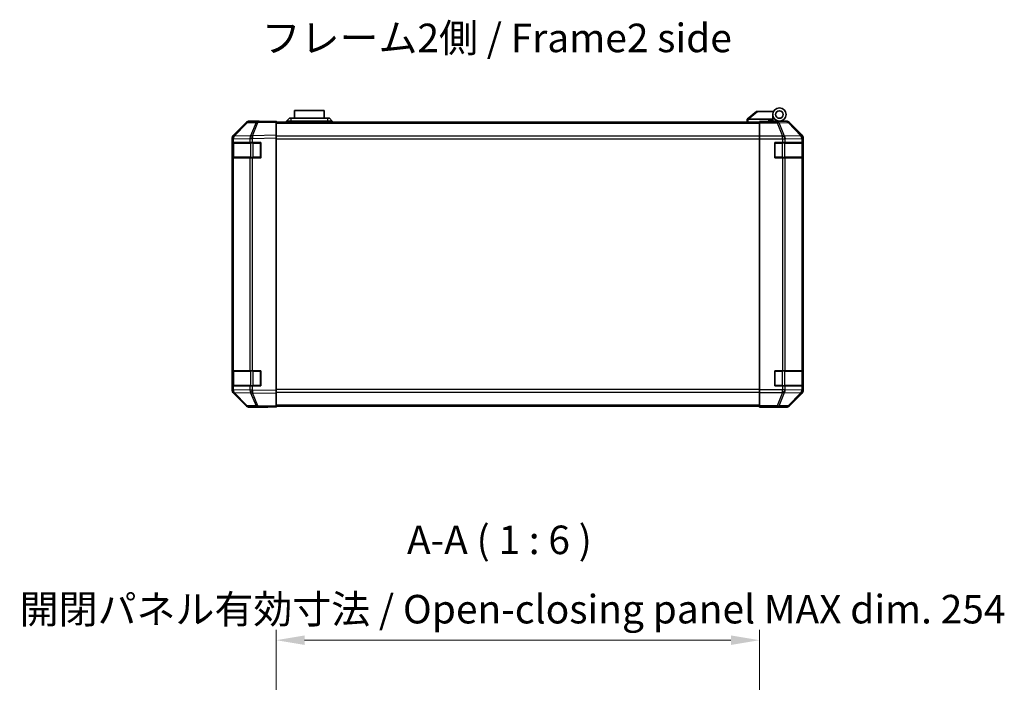
# Model space of a CAD drawing. Units: millimetres. Extents: x 0 to 9620, y -46 to 1686.
# Drawn here: x 2616 to 3133, y 302 to 650 of the extents above; entities that cross this region are included whole.
import ezdxf

# ---------------------------------------------------------------- set-up
doc = ezdxf.new("R2010")
doc.units = ezdxf.units.MM
doc.header["$LTSCALE"] = 5.5
doc.layers.get('Defpoints').update_dxf_attribs({"lineweight": 25})
for name, color, linetype, lineweight in [('Dimension (ISO)', 7, 'Continuous', 18), ('Symbol (ISO)', 7, 'Continuous', 18), ('Visible (ISO)', 7, 'Continuous', 35), ('Visible Narrow (ISO)', 7, 'Continuous', 25)]:
    doc.layers.add(name, color=color, linetype=linetype, lineweight=lineweight)
doc.styles.add('Note Text (TK)', font='txt')
doc.dimstyles.new('Default - Method 1b (TK)', dxfattribs={"dimscale": 5.5, "dimtxt": 2.5, "dimasz": 2.5, "dimexe": 1, "dimexo": 1.5, "dimgap": 1, "dimtad": 1, "dimtoh": 1, "dimrnd": 1e-08, "dimdsep": 46, "dimtxsty": 'Note Text (TK)', "dimcen": 0.09, "dimdle": 5, "dimclrd": 100, "dimclre": 100, "dimclrt": 7, "dimadec": 1, "dimazin": 1, "dimtfac": 1, "dimtmove": 0, "dimatfit": 3, "dimfxl": 1, "dimtolj": 1, "dimlwd": -1, "dimlwe": -1, "dimarcsym": 0})

# ---------------------------------------------------------------- blocks, each defined once
blk = doc.blocks.new('*D183')
at = {"layer": 'Defpoints', "color": 0}
for p in [(3004.32, 324.11), (2750.32, 280.33), (3004.32, 277.48)]:
    blk.add_point(p, dxfattribs=at)
at = {"layer": 'Dimension (ISO)', "color": 100}
for p, q in [((2750.32, 288.58), (2750.32, 329.61)), ((3004.32, 285.73), (3004.32, 329.61)), ((2765.32, 324.11), (2989.32, 324.11))]:
    blk.add_line(p, q, dxfattribs=at)
for points in [[(2765.32, 326.61), (2765.32, 321.61), (2750.32, 324.11)], [(2989.32, 326.61), (2989.32, 321.61), (3004.32, 324.11)]]:
    blk.add_solid(points, dxfattribs=at)
at = {"layer": 'Dimension (ISO)', "color": 7, "insert": (2615.59, 340.43), "char_height": 15, "attachment_point": 4, "style": 'Note Text (TK)'}
blk.add_mtext('\\A1;開閉パネル有効寸法 / Open-closing panel MAX dim. 254', dxfattribs=at)

msp = doc.modelspace()

# ---------------------------------------------------------------- linework, layer by layer
at = {"layer": 'Visible (ISO)'}
for p, q in [((2775.5729, 602.5589), (2760.0729, 602.5589)), ((2760.0729, 598.5589), (2760.0729, 602.5589)), ((2775.5729, 602.5589), (2775.5729, 598.5589)), ((3002.8229, 601.9589), (2997.8399, 597.9725)), ((3002.8229, 601.9589), (3003.3438, 601.9589)), ((3003.3438, 601.9589), (3011.6606, 601.9589)), ((3011.3229, 597.9589), (3011.3229, 600.4589)), ((2734.7486, 596.1135), (2727.9034, 589.1477)), ((2727.9085, 589.5434), (2734.7384, 596.3733)), ((2740.8017, 596.7927), (2736.1402, 596.7113)), ((2741.3229, 596.9589), (2736.1525, 596.9589)), ((2750.3233, 596.9589), (2740.8017, 596.7927)), ((2741.3229, 596.8018), (2741.3229, 596.9589)), ((2750.3233, 596.9589), (2750.3233, 596.3733)), ((3004.3233, 596.4589), (2750.3233, 596.4589)), ((2750.3233, 589.5434), (2750.3233, 596.3733)), ((2755.8229, 596.9589), (2757.3229, 598.5589)), ((2758.3229, 596.9589), (2755.8229, 596.9589)), ((2755.8229, 596.4589), (2755.8229, 596.9589)), ((2757.3229, 598.5589), (2758.3229, 598.5589)), ((2777.3229, 598.5589), (2758.3229, 598.5589)), ((2758.3229, 596.9589), (2777.3229, 596.9589)), ((2777.3229, 598.5589), (2778.3229, 598.5589)), ((2779.8229, 596.9589), (2777.3229, 596.9589)), ((2779.8229, 596.9589), (2778.3229, 598.5589)), ((2779.8229, 596.4589), (2779.8229, 596.9589)), ((2997.8229, 597.9589), (2997.8399, 597.9725)), ((2997.8229, 597.9589), (2997.8229, 596.4589)), ((3011.3229, 597.9589), (2998.3438, 597.9589)), ((3004.3233, 596.7113), (3004.3233, 596.8018)), ((3008.3233, 596.8018), (3004.3233, 596.8018)), ((3004.3233, 596.1135), (3004.3233, 596.7113)), ((3004.3233, 596.1135), (3004.3233, 589.141)), ((3008.8229, 596.8023), (3008.8229, 597.0589)), ((3008.8229, 597.0589), (3011.3229, 597.0589)), ((3011.3229, 597.0589), (3011.3229, 597.9589)), ((3011.3229, 597.0589), (3011.3229, 596.8193)), ((3011.3229, 596.9589), (3014.8229, 596.9589)), ((3013.3233, 596.91), (3013.3233, 596.8891)), ((3014.8229, 596.9589), (3018.4937, 596.9589)), ((3026.7377, 589.5434), (3019.9078, 596.3733)), ((2727.3229, 455.3885), (2727.3229, 588.1293)), ((2727.3233, 587.7392), (2727.3233, 585.7589)), ((2727.9091, 585.7589), (2727.3233, 585.7589)), ((2727.3233, 577.7589), (2727.3233, 585.7589)), ((2727.5233, 585.4589), (2727.5233, 578.0589)), ((2727.9034, 589.1477), (2727.8968, 589.141)), ((2727.9091, 585.7589), (2736.521, 585.7589)), ((2737.9003, 585.7589), (2736.521, 585.7589)), ((2737.9003, 585.7589), (2742.3233, 585.7589)), ((2742.3233, 585.7589), (2742.3233, 577.7589)), ((2750.3233, 589.5434), (2750.3233, 588.1293)), ((2750.3233, 455.3885), (2750.3233, 588.1293)), ((3004.3233, 587.7392), (3004.3233, 589.141)), ((3004.3233, 455.7786), (3004.3233, 587.7392)), ((3012.3233, 577.7589), (3012.3233, 585.7589)), ((3012.3233, 585.7589), (3016.4949, 585.7589)), ((3017.9091, 585.7589), (3016.4949, 585.7589)), ((3017.9091, 585.7589), (3026.521, 585.7589)), ((3027.1065, 585.7589), (3026.521, 585.7589)), ((3027.1065, 585.7589), (3027.1837, 585.7589)), ((3027.1233, 578.0589), (3027.1233, 585.4589)), ((3027.1837, 585.7589), (3027.1837, 577.7589)), ((3027.3233, 455.3885), (3027.3233, 588.1293)), ((2727.3233, 577.7589), (2727.9091, 577.7589)), ((2727.3233, 577.7589), (2727.3233, 465.7589)), ((2736.521, 577.7589), (2727.9091, 577.7589)), ((2736.521, 577.7589), (2737.9003, 577.7589)), ((2742.3233, 577.7589), (2737.9003, 577.7589)), ((3016.4949, 577.7589), (3012.3233, 577.7589)), ((3016.4949, 577.7589), (3017.9091, 577.7589)), ((3026.521, 577.7589), (3017.9091, 577.7589)), ((3026.521, 577.7589), (3027.1065, 577.7589)), ((3027.1837, 577.7589), (3027.1065, 577.7589)), ((2727.9091, 465.7589), (2727.3233, 465.7589)), ((2727.3233, 457.7589), (2727.3233, 465.7589)), ((2727.9091, 465.7589), (2736.521, 465.7589)), ((2737.9003, 465.7589), (2736.521, 465.7589)), ((2737.9003, 465.7589), (2742.3233, 465.7589)), ((2742.3233, 465.7589), (2742.3233, 457.7589)), ((3012.3233, 457.7589), (3012.3233, 465.7589)), ((3012.3233, 465.7589), (3016.4949, 465.7589)), ((3017.9091, 465.7589), (3016.4949, 465.7589)), ((3017.9091, 465.7589), (3026.521, 465.7589)), ((3027.1065, 465.7589), (3026.521, 465.7589)), ((3027.1065, 465.7589), (3027.1837, 465.7589)), ((3027.1837, 465.7589), (3027.1837, 457.7589)), ((2727.5233, 465.4589), (2727.5233, 458.0589)), ((3027.1233, 458.0589), (3027.1233, 465.4589)), ((2727.3233, 457.7589), (2727.3233, 455.7786)), ((2727.3233, 457.7589), (2727.9091, 457.7589)), ((2736.521, 457.7589), (2727.9091, 457.7589)), ((2736.521, 457.7589), (2737.9003, 457.7589)), ((2742.3233, 457.7589), (2737.9003, 457.7589)), ((2750.3233, 455.3885), (2750.3233, 453.9745)), ((3004.3233, 454.3768), (3004.3233, 455.7786)), ((3016.4949, 457.7589), (3012.3233, 457.7589)), ((3016.4949, 457.7589), (3017.9091, 457.7589)), ((3026.521, 457.7589), (3017.9091, 457.7589)), ((3026.521, 457.7589), (3027.1065, 457.7589)), ((3027.1837, 457.7589), (3027.1065, 457.7589)), ((2727.8968, 454.3768), (2727.9034, 454.3701)), ((2727.9034, 454.3701), (2734.7486, 447.4044)), ((2734.7384, 447.1446), (2727.9085, 453.9745)), ((2750.3233, 447.1446), (2750.3233, 453.9745)), ((3004.3233, 454.3768), (3004.3233, 447.4044)), ((3019.9078, 447.1446), (3026.7377, 453.9745)), ((2736.1402, 446.8065), (2740.8017, 446.7251)), ((2745.3229, 446.5589), (2736.1525, 446.5589)), ((2740.8017, 446.7251), (2750.3233, 446.5589)), ((2745.3229, 446.5589), (2745.3229, 446.6462)), ((2750.3233, 447.1446), (2750.3233, 446.5589)), ((2750.3233, 447.0589), (3004.3233, 447.0589)), ((3004.3229, 446.5589), (3004.3229, 447.0589)), ((3007.3229, 446.6113), (3004.3229, 446.5589)), ((3004.3233, 446.8065), (3004.3233, 447.4044)), ((3004.3233, 446.8065), (3004.3233, 446.6462)), ((3004.3233, 446.6462), (3007.3233, 446.6462)), ((3008.7373, 446.636), (3007.3229, 446.6113)), ((3009.3233, 446.6113), (3009.3233, 446.5589)), ((3009.3233, 446.5589), (3018.4937, 446.5589))]:
    msp.add_line(p, q, dxfattribs=at)
for radius in [3.5, 2]:
    msp.add_circle((3014.8229, 600.4589), radius, dxfattribs=at)
for centre, radius, start, end in [((2736.1751, 594.7117), 2, 91, 135.5), ((3013.6229, 596.4589), 0.5, 90, 115.544368), ((2729.3233, 587.7392), 2, 135.5, 180), ((2727.8233, 585.4589), 0.3, 90, 180), ((2742.0233, 585.4589), 0.3, 0, 90), ((3012.6233, 585.4589), 0.3, 90, 180), ((3026.8233, 585.4589), 0.3, 0, 90), ((2727.8233, 578.0589), 0.3, 180, 270), ((2742.0233, 578.0589), 0.3, 270, 0), ((3012.6233, 578.0589), 0.3, 180, 270), ((3026.8233, 578.0589), 0.3, 270, 0), ((2727.8233, 465.4589), 0.3, 90, 180), ((2742.0233, 465.4589), 0.3, 0, 90), ((3012.6233, 465.4589), 0.3, 90, 180), ((3026.8233, 465.4589), 0.3, 0, 90), ((2729.3233, 455.7786), 2, 180, 224.5), ((2727.8233, 458.0589), 0.3, 180, 270), ((2742.0233, 458.0589), 0.3, 270, 0), ((3012.6233, 458.0589), 0.3, 180, 270), ((3026.8233, 458.0589), 0.3, 270, 0), ((2736.1751, 448.8062), 2, 224.5, 269)]:
    msp.add_arc(centre, radius, start, end, dxfattribs=at)
for centre, major_axis, ratio, start_param, end_param in [((2736.1531, 594.9586), (-1.4146, 1.4146), 0.99969546, 5.49793944, 6.28318531), ((2746.3229, 596.8891), (-5, 0), 0.01745506, 0, 0.78546279), ((2997.2257, 596.8409), (1.3096, 1.0476), 0.2981424, 0.35673339, 0.38402438), ((3008.3233, 596.8891), (5, 0), 0.01745506, 4.71238898, 6.28318531), ((3018.4931, 594.9586), (1.4146, 1.4146), 0.99969546, 0, 0.78524587), ((2729.3232, 588.1287), (-1.4146, 1.4146), 0.99969546, 0, 0.78524587), ((3025.323, 588.1287), (1.4146, 1.4146), 0.99969546, 5.49793944, 6.28318531), ((2729.3232, 455.3891), (-1.4146, -1.4146), 0.99969546, 5.49793944, 6.28318531), ((3025.323, 455.3891), (1.4146, -1.4146), 0.99969546, 0, 0.78524587), ((2736.1531, 448.5592), (-1.4146, -1.4146), 0.99969546, 0, 0.78524587), ((2747.3229, 446.6113), (-2, 0), 0.01745506, 5.49762558, 6.28318531), ((3007.3233, 446.6113), (2, 0), 0.01745506, 0, 1.57079633), ((3018.4931, 448.5592), (1.4146, -1.4146), 0.99969546, 5.49793944, 6.28318531)]:
    msp.add_ellipse(centre, major_axis=major_axis, ratio=ratio, start_param=start_param, end_param=end_param, dxfattribs=at)
msp.add_open_spline([(2998.3229, 597.9585), (2998.2798, 597.9568), (2998.2343, 597.9607), (2998.1297, 597.973), (2998.0711, 597.9822), (2997.9743, 597.9924), (2997.937, 597.9944), (2997.8763, 597.99), (2997.8538, 597.9837), (2997.8399, 597.9725)], degree=3, knots=[0, 0, 0, 0, 0.0129194231, 0.0129194231, 0.0292235169, 0.0292235169, 0.0422861714, 0.0422861714, 0.0554565223, 0.0554565223, 0.0554565223, 0.0554565223], dxfattribs=at)
at = {"layer": 'Visible Narrow (ISO)'}
for p, q in [((2998.3438, 597.9589), (3003.3438, 601.9589)), ((2728.3115, 589.1513), (2735.1567, 596.117)), ((2735.1567, 596.117), (2739.8181, 596.1984)), ((2739.8181, 596.1984), (2736.9403, 589.3182)), ((2737.9094, 589.3267), (2740.7872, 596.2068)), ((2740.7872, 596.2068), (2750.3233, 596.3733)), ((2750.3233, 595.8731), (3004.3233, 595.8731)), ((2758.3229, 596.9589), (2758.3229, 598.5589)), ((2758.3229, 596.4589), (2758.3229, 596.9589)), ((2777.3229, 598.5589), (2777.3229, 596.9589)), ((2777.3229, 596.4589), (2777.3229, 596.9589)), ((2998.3229, 596.4589), (2998.3229, 597.9585)), ((3013.6661, 596.7113), (3004.3233, 596.7113)), ((3004.3233, 596.1135), (3013.6661, 596.1135)), ((3018.3275, 596.7927), (3013.6661, 596.7113)), ((3013.6661, 596.1135), (3013.6661, 596.7113)), ((3013.6661, 596.1135), (3016.5015, 589.1477)), ((3014.66, 596.117), (3019.3214, 596.1984)), ((3017.4954, 589.1513), (3014.66, 596.117)), ((3018.4937, 596.9589), (3018.3275, 596.7927)), ((3019.3214, 596.1984), (3026.1011, 589.3182)), ((3019.7413, 596.2068), (3019.9078, 596.3733)), ((3026.521, 589.3267), (3019.7413, 596.2068)), ((2727.3233, 587.7392), (2727.9091, 587.7392)), ((2728.1091, 585.4589), (2727.5233, 585.4589)), ((2727.9091, 587.7392), (2727.9157, 587.7459)), ((2727.9091, 585.7589), (2727.9091, 587.7392)), ((2727.9157, 587.7459), (2736.521, 587.8961)), ((2728.1091, 585.4589), (2736.9375, 585.4589)), ((2728.1091, 578.0589), (2728.1091, 585.4589)), ((2736.9168, 589.3015), (2728.3115, 589.1513)), ((2736.521, 587.8961), (2737.9003, 587.8961)), ((2736.521, 587.8961), (2736.521, 585.7589)), ((2736.9403, 589.3182), (2736.9168, 589.3015)), ((2738.3518, 585.4589), (2736.9375, 585.4589)), ((2736.9375, 585.4589), (2736.9375, 578.0589)), ((2737.9003, 587.8961), (2737.9239, 587.9129)), ((2737.9003, 585.7589), (2737.9003, 587.8961)), ((2750.3233, 589.5434), (2737.9094, 589.3267)), ((2737.9239, 587.9129), (2750.3233, 588.1293)), ((2738.3518, 585.7589), (2738.3518, 585.4589)), ((2738.3518, 585.4589), (2742.0233, 585.4589)), ((2738.3518, 578.0589), (2738.3518, 585.4589)), ((2742.0233, 585.4589), (2742.0233, 585.7589)), ((2742.3233, 585.4589), (2742.0233, 585.4589)), ((2742.0233, 585.4589), (2742.0233, 578.0589)), ((3004.3233, 589.0447), (2750.3233, 589.0447)), ((2750.3233, 587.6305), (3004.3233, 587.6305)), ((3016.4949, 589.141), (3004.3233, 589.141)), ((3004.3233, 587.7392), (3016.4949, 587.7392)), ((3012.6233, 585.4589), (3012.3233, 585.4589)), ((3012.6233, 585.7589), (3012.6233, 585.4589)), ((3012.6233, 578.0589), (3012.6233, 585.4589)), ((3012.6233, 585.4589), (3016.2949, 585.4589)), ((3016.2949, 585.7589), (3016.2949, 585.4589)), ((3017.7091, 585.4589), (3016.2949, 585.4589)), ((3016.2949, 585.4589), (3016.2949, 578.0589)), ((3016.5015, 589.1477), (3016.4949, 589.141)), ((3016.4949, 587.7392), (3016.4949, 589.141)), ((3016.4949, 587.7392), (3016.4949, 585.7589)), ((3016.4949, 587.7392), (3017.9091, 587.7392)), ((3026.1007, 589.3015), (3017.4954, 589.1513)), ((3017.7091, 585.4589), (3026.5375, 585.4589)), ((3017.7091, 578.0589), (3017.7091, 585.4589)), ((3017.9091, 587.7392), (3017.9157, 587.7459)), ((3017.9091, 585.7589), (3017.9091, 587.7392)), ((3017.9157, 587.7459), (3026.521, 587.8961)), ((3026.1011, 589.3182), (3026.1007, 589.3015)), ((3026.7377, 589.5434), (3026.521, 589.3267)), ((3026.521, 587.8961), (3027.1065, 587.8961)), ((3026.521, 587.8961), (3026.521, 585.7589)), ((3027.1233, 585.4589), (3026.5375, 585.4589)), ((3026.5375, 585.4589), (3026.5375, 578.0589)), ((3027.1065, 587.8961), (3027.1069, 587.9129)), ((3027.1065, 585.7589), (3027.1065, 587.8961)), ((3027.1069, 587.9129), (3027.3233, 588.1293)), ((2727.5233, 578.0589), (2728.1091, 578.0589)), ((2727.9091, 465.7589), (2727.9091, 577.7589)), ((2736.9375, 578.0589), (2728.1091, 578.0589)), ((2736.521, 577.7589), (2736.521, 465.7589)), ((2736.9375, 578.0589), (2738.3518, 578.0589)), ((2737.9003, 465.7589), (2737.9003, 577.7589)), ((2738.3518, 578.0589), (2738.3518, 577.7589)), ((2742.0233, 578.0589), (2738.3518, 578.0589)), ((2742.0233, 578.0589), (2742.3233, 578.0589)), ((2742.0233, 577.7589), (2742.0233, 578.0589)), ((3012.3233, 578.0589), (3012.6233, 578.0589)), ((3012.6233, 578.0589), (3012.6233, 577.7589)), ((3016.2949, 578.0589), (3012.6233, 578.0589)), ((3016.2949, 578.0589), (3016.2949, 577.7589)), ((3016.2949, 578.0589), (3017.7091, 578.0589)), ((3016.4949, 577.7589), (3016.4949, 465.7589)), ((3026.5375, 578.0589), (3017.7091, 578.0589)), ((3017.9091, 465.7589), (3017.9091, 577.7589)), ((3026.521, 577.7589), (3026.521, 465.7589)), ((3026.5375, 578.0589), (3027.1233, 578.0589)), ((3027.1065, 465.7589), (3027.1065, 577.7589)), ((2738.3518, 465.7589), (2738.3518, 465.4589)), ((2742.0233, 465.4589), (2742.0233, 465.7589)), ((3012.6233, 465.7589), (3012.6233, 465.4589)), ((3016.2949, 465.7589), (3016.2949, 465.4589)), ((2728.1091, 465.4589), (2727.5233, 465.4589)), ((2728.1091, 465.4589), (2736.9375, 465.4589)), ((2728.1091, 458.0589), (2728.1091, 465.4589)), ((2738.3518, 465.4589), (2736.9375, 465.4589)), ((2736.9375, 465.4589), (2736.9375, 458.0589)), ((2738.3518, 465.4589), (2742.0233, 465.4589)), ((2738.3518, 458.0589), (2738.3518, 465.4589)), ((2742.3233, 465.4589), (2742.0233, 465.4589)), ((2742.0233, 465.4589), (2742.0233, 458.0589)), ((3012.6233, 465.4589), (3012.3233, 465.4589)), ((3012.6233, 458.0589), (3012.6233, 465.4589)), ((3012.6233, 465.4589), (3016.2949, 465.4589)), ((3017.7091, 465.4589), (3016.2949, 465.4589)), ((3016.2949, 465.4589), (3016.2949, 458.0589)), ((3017.7091, 465.4589), (3026.5375, 465.4589)), ((3017.7091, 458.0589), (3017.7091, 465.4589)), ((3027.1233, 465.4589), (3026.5375, 465.4589)), ((3026.5375, 465.4589), (3026.5375, 458.0589)), ((2727.9091, 455.7786), (2727.3233, 455.7786)), ((2727.5233, 458.0589), (2728.1091, 458.0589)), ((2727.9091, 455.7786), (2727.9091, 457.7589)), ((2727.9157, 455.7719), (2727.9091, 455.7786)), ((2736.521, 455.6217), (2727.9157, 455.7719)), ((2736.9375, 458.0589), (2728.1091, 458.0589)), ((2736.521, 457.7589), (2736.521, 455.6217)), ((2737.9003, 455.6217), (2736.521, 455.6217)), ((2736.9375, 458.0589), (2738.3518, 458.0589)), ((2737.9003, 455.6217), (2737.9003, 457.7589)), ((2737.9239, 455.6049), (2737.9003, 455.6217)), ((2750.3233, 455.3885), (2737.9239, 455.6049)), ((2738.3518, 458.0589), (2738.3518, 457.7589)), ((2742.0233, 458.0589), (2738.3518, 458.0589)), ((2742.0233, 458.0589), (2742.3233, 458.0589)), ((2742.0233, 457.7589), (2742.0233, 458.0589)), ((3004.3233, 455.8873), (2750.3233, 455.8873)), ((3016.4949, 455.7786), (3004.3233, 455.7786)), ((3012.3233, 458.0589), (3012.6233, 458.0589)), ((3012.6233, 458.0589), (3012.6233, 457.7589)), ((3016.2949, 458.0589), (3012.6233, 458.0589)), ((3016.2949, 458.0589), (3016.2949, 457.7589)), ((3016.2949, 458.0589), (3017.7091, 458.0589)), ((3016.4949, 457.7589), (3016.4949, 455.7786)), ((3017.9091, 455.7786), (3016.4949, 455.7786)), ((3016.4949, 454.3768), (3016.4949, 455.7786)), ((3026.5375, 458.0589), (3017.7091, 458.0589)), ((3017.9091, 455.7786), (3017.9091, 457.7589)), ((3017.9157, 455.7719), (3017.9091, 455.7786)), ((3026.521, 455.6217), (3017.9157, 455.7719)), ((3026.521, 457.7589), (3026.521, 455.6217)), ((3027.1065, 455.6217), (3026.521, 455.6217)), ((3026.5375, 458.0589), (3027.1233, 458.0589)), ((3027.1065, 455.6217), (3027.1065, 457.7589)), ((3027.1069, 455.6049), (3027.1065, 455.6217)), ((3027.3233, 455.3885), (3027.1069, 455.6049)), ((2728.3115, 454.3666), (2736.9168, 454.2164)), ((2735.1567, 447.4008), (2728.3115, 454.3666)), ((2736.9168, 454.2164), (2736.9403, 454.1996)), ((2736.9403, 454.1996), (2739.8181, 447.3195)), ((2737.9094, 454.1912), (2750.3233, 453.9745)), ((2740.7872, 447.311), (2737.9094, 454.1912)), ((2750.3233, 454.4731), (3004.3233, 454.4731)), ((3004.3233, 454.3768), (3016.4949, 454.3768)), ((3016.5015, 454.3701), (3013.6661, 447.4044)), ((3014.66, 447.4008), (3017.4954, 454.3666)), ((3016.4949, 454.3768), (3016.5015, 454.3701)), ((3017.4954, 454.3666), (3026.1007, 454.2164)), ((3026.1011, 454.1996), (3019.3214, 447.3195)), ((3019.7413, 447.311), (3026.521, 454.1912)), ((3026.1007, 454.2164), (3026.1011, 454.1996)), ((3026.521, 454.1912), (3026.7377, 453.9745)), ((2739.8181, 447.3195), (2735.1567, 447.4008)), ((2750.3233, 447.1446), (2740.7872, 447.311)), ((3004.3233, 447.6447), (2750.3233, 447.6447)), ((3013.6661, 447.4044), (3004.3233, 447.4044)), ((3004.3233, 446.8065), (3013.6661, 446.8065)), ((3007.3229, 446.6462), (3007.3229, 446.6113)), ((3013.6661, 446.8065), (3013.6661, 447.4044)), ((3013.6661, 446.8065), (3018.3275, 446.7251)), ((3019.3214, 447.3195), (3014.66, 447.4008)), ((3018.3275, 446.7251), (3018.4937, 446.5589)), ((3019.9078, 447.1446), (3019.7413, 447.311))]:
    msp.add_line(p, q, dxfattribs=at)
for centre, major_axis, ratio, start_param, end_param in [((2736.1751, 594.7117), (-1.4265, 1.4018), 0.27881333, 5.73930193, 6.28318531), ((2736.1751, 594.7117), (-0.0349, 1.9997), 0.70705293, 0, 0.77922765), ((2740.8366, 594.793), (-0.0349, 1.9997), 0.70705293, 0, 0.77922765), ((2740.8366, 594.793), (1.8451, -0.7718), 0.67266741, 1.87081915, 2.4052337), ((2740.8366, 594.793), (-0.0349, 1.9997), 0.01744975, 0, 0.78524587), ((3013.6661, 594.7117), (-0.0349, 1.9997), 0.70705293, 5.4792756, 6.25850325), ((3013.6661, 594.7117), (-1.8524, -0.754), 0.67311493, 3.90107946, 4.44496284), ((3018.3275, 594.793), (-1.4142, 1.4142), 0.99969546, 4.71238898, 5.49763485), ((3018.3275, 594.793), (-0.0349, 1.9997), 0.70705293, 5.4792756, 6.25850325), ((3018.3275, 594.793), (1.4246, 1.4038), 0.28553037, 0.02575248, 0.56016703), ((2729.3233, 587.7392), (-1.4265, 1.4018), 0.57396196, 0, 1.04217396), ((2729.3299, 587.7459), (-1.4265, 1.4018), 0.57396196, 0, 1.04217396), ((2729.3299, 587.7459), (-1.4265, 1.4018), 0.27881333, 5.73930193, 6.28318531), ((2729.3299, 587.7459), (-0.0349, 1.9997), 0.70705293, 0.77922765, 1.5584553), ((2728.3213, 585.4589), (0, 0.3), 0.70710678, 0, 1.57079633), ((2737.9352, 587.8961), (0.0349, -1.9997), 0.70705293, 3.9208203, 4.70004795), ((2737.9352, 587.8961), (1.1604, -1.629), 0.01421551, 3.66172306, 4.70226326), ((2737.1497, 585.4589), (0, 0.3), 0.70710678, 0, 1.57079633), ((2737.9588, 587.9129), (1.8451, -0.7718), 0.67266741, 1.87081915, 2.4052337), ((2737.9588, 587.9129), (1.1604, -1.629), 0.01421551, 3.66172306, 4.70226326), ((2737.9588, 587.9129), (-0.0349, 1.9997), 0.01744975, 0.78524587, 1.57049174), ((3016.4949, 587.7392), (-1.4265, 1.4018), 0.57396196, 4.18376661, 5.22594058), ((3016.5015, 587.7459), (1.8524, 0.754), 0.67311493, 0.75948681, 1.30337019), ((3016.5015, 587.7459), (-1.4265, 1.4018), 0.57396196, 4.18376661, 5.22594058), ((3016.5015, 587.7459), (-0.0349, 1.9997), 0.70705293, 4.70004795, 5.4792756), ((3017.497, 585.4589), (0, 0.3), 0.70710678, 4.71238898, 6.28318531), ((3025.1068, 587.8961), (1.9994, -0.049), 0.81440578, 0.03007955, 1.07061976), ((3025.1068, 587.8961), (0.0349, -1.9997), 0.70705293, 1.5584553, 2.33768295), ((3025.1072, 587.9129), (1.4246, 1.4038), 0.28553037, 0.02575248, 0.56016703), ((3025.1072, 587.9129), (1.9994, -0.049), 0.81440578, 0.03007955, 1.07061976), ((3026.3254, 585.4589), (0, 0.3), 0.70710678, 4.71238898, 6.28318531), ((3025.1072, 587.9129), (-1.4142, 1.4142), 0.99969546, 3.92714311, 4.71238898), ((2728.3213, 578.0589), (0, -0.3), 0.70710678, 4.71238898, 6.28318531), ((2737.1497, 578.0589), (0, -0.3), 0.70710678, 4.71238898, 6.28318531), ((3017.497, 578.0589), (0, -0.3), 0.70710678, 0, 1.57079633), ((3026.3254, 578.0589), (0, -0.3), 0.70710678, 0, 1.57079633), ((2728.3213, 465.4589), (0, 0.3), 0.70710678, 0, 1.57079633), ((2737.1497, 465.4589), (0, 0.3), 0.70710678, 0, 1.57079633), ((3017.497, 465.4589), (0, 0.3), 0.70710678, 4.71238898, 6.28318531), ((3026.3254, 465.4589), (0, 0.3), 0.70710678, 4.71238898, 6.28318531), ((2729.3233, 455.7786), (-1.4265, -1.4018), 0.57396196, 5.24101135, 6.28318531), ((2729.3299, 455.7719), (-1.4265, -1.4018), 0.57396196, 5.24101135, 6.28318531), ((2729.3299, 455.7719), (0.0349, 1.9997), 0.70705293, 1.58313735, 2.362365), ((2728.3213, 458.0589), (0, -0.3), 0.70710678, 4.71238898, 6.28318531), ((2737.9352, 455.6217), (-0.0349, -1.9997), 0.70705293, 4.72473001, 5.50395766), ((2737.9352, 455.6217), (1.1604, 1.629), 0.01421551, 1.58092204, 2.62146225), ((2737.1497, 458.0589), (0, -0.3), 0.70710678, 4.71238898, 6.28318531), ((2737.9588, 455.6049), (1.1604, 1.629), 0.01421551, 1.58092204, 2.62146225), ((2737.9588, 455.6049), (0.0349, 1.9997), 0.01744975, 1.57110091, 2.35634678), ((3016.4949, 455.7786), (-1.4265, -1.4018), 0.57396196, 1.05724473, 2.09941869), ((3016.5015, 455.7719), (-1.4265, -1.4018), 0.57396196, 1.05724473, 2.09941869), ((3016.5015, 455.7719), (0.0349, 1.9997), 0.70705293, 3.94550236, 4.72473001), ((3017.497, 458.0589), (0, -0.3), 0.70710678, 0, 1.57079633), ((3025.1068, 455.6217), (1.9994, 0.049), 0.81440578, 5.21256555, 6.25310575), ((3025.1068, 455.6217), (-0.0349, -1.9997), 0.70705293, 0.80390971, 1.58313735), ((3025.1072, 455.6049), (1.9994, 0.049), 0.81440578, 5.21256555, 6.25310575), ((3026.3254, 458.0589), (0, -0.3), 0.70710678, 0, 1.57079633), ((3025.1072, 455.6049), (1.4142, 1.4142), 0.99969546, 4.71238898, 5.49763485), ((2729.3299, 455.7719), (-1.4265, -1.4018), 0.27881333, 0, 0.54388338), ((2737.9588, 455.6049), (-1.8451, -0.7718), 0.67266741, 0.73635896, 1.2707735), ((3016.5015, 455.7719), (-1.8524, 0.754), 0.67311493, 1.83822247, 2.38210585), ((3025.1072, 455.6049), (1.4246, -1.4038), 0.28553037, 5.72301828, 6.25743282), ((2736.1751, 448.8062), (-1.4265, -1.4018), 0.27881333, 0, 0.54388338), ((2736.1751, 448.8062), (-0.0349, -1.9997), 0.70705293, 5.50395766, 6.28318531), ((2740.8366, 448.7248), (1.8451, 0.7718), 0.67266741, 3.87795161, 4.41236615), ((2740.8366, 448.7248), (-0.0349, -1.9997), 0.70705293, 5.50395766, 6.28318531), ((2740.8366, 448.7248), (-0.0349, -1.9997), 0.01744975, 5.49793944, 6.28318531), ((3013.6661, 448.8062), (-1.8524, 0.754), 0.67311493, 1.83822247, 2.38210585), ((3013.6661, 448.8062), (-0.0349, -1.9997), 0.70705293, 0.02468206, 0.80390971), ((3018.3275, 448.7248), (-0.0349, -1.9997), 0.70705293, 0.02468206, 0.80390971), ((3018.3275, 448.7248), (1.4142, 1.4142), 0.99969546, 3.92714311, 4.71238898), ((3018.3275, 448.7248), (1.4246, -1.4038), 0.28553037, 5.72301828, 6.25743282)]:
    msp.add_ellipse(centre, major_axis=major_axis, ratio=ratio, start_param=start_param, end_param=end_param, dxfattribs=at)

# ---------------------------------------------------------------- texts
at = {"layer": 'Symbol (ISO)', "color": 7, "insert": (2742.7338, 638.7815), "char_height": 15, "width": 257.536494, "attachment_point": 4, "line_spacing_factor": 1.5, "style": 'Note Text (TK)'}
msp.add_mtext('{フレーム2側 / Frame2 side}', dxfattribs=at)
at = {"layer": 'Symbol (ISO)', "color": 7, "insert": (2819.0999, 364.6766), "char_height": 15, "attachment_point": 7, "style": 'Note Text (TK)'}
msp.add_mtext('A-A ( 1 : 6 )', dxfattribs=at)

# ---------------------------------------------------------------- dimensions: what is measured, and where the dimension line sits
at = {"layer": 'Dimension (ISO)', "color": 100}
dim = msp.add_linear_dim(base=(3004.3229, 324.1131), p1=(2750.3229, 280.3256), p2=(3004.3229, 277.4827), angle=180, text='開閉パネル有効寸法 / Open-closing panel MAX dim. <>', dimstyle='Default - Method 1b (TK)', override={"dimscale": 0, "dimtxt": 15, "dimasz": 15, "dimexe": 5.5, "dimexo": 8.25, "dimgap": 6, "dimtoh": 0, "dimdec": 2, "dimcen": 0.495, "dimtp": 0, "dimtm": 0, "dimtdec": 2, "dimtix": 0, "dimtofl": 0, "dimtmove": 0, "dimatfit": 1}, dxfattribs=at)
dim.commit()
dim.dimension.update_dxf_attribs({"geometry": '*D183', "text_midpoint": (2877.3229, 324.1131), "dimtype": 160})

doc.saveas('drawing.dxf')
